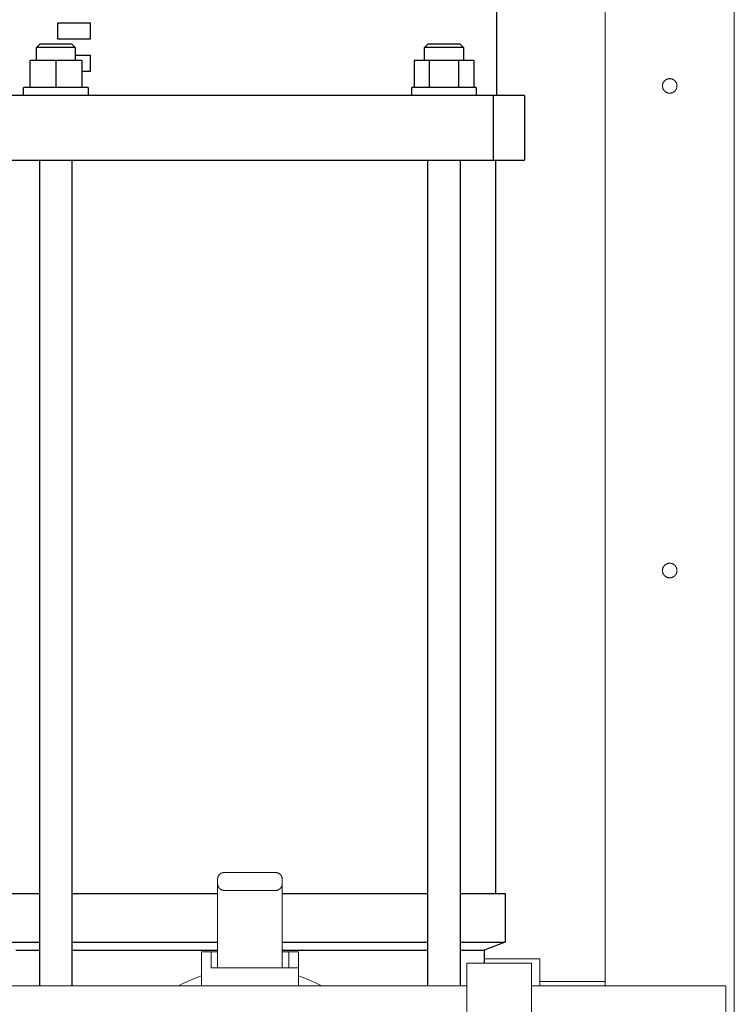
# Model space of a CAD drawing. Units: millimetres. Extents: x -1330 to 1947, y 4732 to 9619.
# Drawn here: x 381 to 603, y 6997 to 7302 of the extents above; entities that cross this region are included whole.
import ezdxf

# ---------------------------------------------------------------- set-up
doc = ezdxf.new("R2010")
doc.units = ezdxf.units.MM
for name, color, linetype, lineweight, true_color in [('Make2D$Visible$Curves$0', 254, 'Continuous', 0, 0xbebebe), ('Make2D$Visible$Curves$3DCOLOR40', 40, 'Continuous', 0, 0xffbf00), ('Make2D$Visible$Curves$3DCPCOLOR254', 7, 'Continuous', 0, 0xd6d6d6)]:
    doc.layers.add(name, color=color, linetype=linetype, lineweight=lineweight, true_color=true_color)
doc.layers.add('Make2D$Visible$Curves$1', color=7, linetype='Continuous', true_color=0x000000)
doc.layers.add('Make2D$Visible$Curves$3', color=7, linetype='Continuous', true_color=0x000000)

msp = doc.modelspace()

# ---------------------------------------------------------------- linework, layer by layer
at = {"layer": 'Make2D$Visible$Curves$0'}
for points in [[(602.62, 6891.61), (602.62, 7881.61)], [(562.62, 7003.06), (562.62, 7400.19)], [(442.62, 7036.11), (442.63, 7036.18), (442.63, 7036.24), (442.64, 7036.31), (442.64, 7036.38), (442.65, 7036.45), (442.67, 7036.51), (442.68, 7036.58), (442.7, 7036.65), (442.72, 7036.71), (442.74, 7036.78), (442.76, 7036.84), (442.79, 7036.9), (442.82, 7036.97), (442.85, 7037.03), (442.88, 7037.09), (442.92, 7037.15), (442.95, 7037.2), (442.99, 7037.26), (443.03, 7037.32), (443.07, 7037.37), (443.12, 7037.42), (443.16, 7037.47), (443.21, 7037.52)], [(443.21, 7037.52), (443.26, 7037.57), (443.31, 7037.61), (443.36, 7037.66), (443.42, 7037.7), (443.47, 7037.74), (443.53, 7037.78), (443.59, 7037.82), (443.64, 7037.85), (443.7, 7037.88), (443.77, 7037.91), (443.83, 7037.94), (443.89, 7037.97), (443.96, 7037.99), (444.02, 7038.01), (444.09, 7038.03), (444.15, 7038.05), (444.22, 7038.07), (444.29, 7038.08), (444.35, 7038.09), (444.42, 7038.1), (444.49, 7038.1), (444.56, 7038.11), (444.62, 7038.11)], [(460.62, 7038.11), (444.62, 7038.11)], [(460.62, 7038.11), (460.69, 7038.11), (460.76, 7038.1), (460.83, 7038.1), (460.9, 7038.09), (460.96, 7038.08), (461.03, 7038.07), (461.1, 7038.05), (461.16, 7038.03), (461.23, 7038.01), (461.29, 7037.99), (461.36, 7037.97), (461.42, 7037.94), (461.48, 7037.91), (461.55, 7037.88), (461.61, 7037.85), (461.66, 7037.82), (461.72, 7037.78), (461.78, 7037.74), (461.83, 7037.7), (461.89, 7037.66), (461.94, 7037.61), (461.99, 7037.57), (462.04, 7037.52)], [(462.04, 7037.52), (462.09, 7037.47), (462.13, 7037.42), (462.18, 7037.37), (462.22, 7037.32), (462.26, 7037.26), (462.3, 7037.2), (462.33, 7037.15), (462.37, 7037.09), (462.4, 7037.03), (462.43, 7036.97), (462.46, 7036.9), (462.49, 7036.84), (462.51, 7036.78), (462.53, 7036.71), (462.55, 7036.65), (462.57, 7036.58), (462.58, 7036.51), (462.6, 7036.45), (462.61, 7036.38), (462.61, 7036.31), (462.62, 7036.24), (462.62, 7036.18), (462.62, 7036.11)], [(442.62, 7034.61), (442.62, 7036.11)], [(443.21, 7033.19), (443.16, 7033.24), (443.12, 7033.29), (443.07, 7033.35), (443.03, 7033.4), (442.99, 7033.45), (442.95, 7033.51), (442.92, 7033.57), (442.88, 7033.63), (442.85, 7033.69), (442.82, 7033.75), (442.79, 7033.81), (442.76, 7033.87), (442.74, 7033.94), (442.72, 7034), (442.7, 7034.07), (442.68, 7034.13), (442.67, 7034.2), (442.65, 7034.27), (442.64, 7034.34), (442.64, 7034.4), (442.63, 7034.47), (442.63, 7034.54), (442.62, 7034.61)], [(442.62, 7034.61), (442.62, 7008.61)], [(462.62, 7034.61), (462.62, 7034.54), (462.62, 7034.47), (462.61, 7034.4), (462.61, 7034.34), (462.6, 7034.27), (462.58, 7034.2), (462.57, 7034.13), (462.55, 7034.07), (462.53, 7034), (462.51, 7033.94), (462.49, 7033.87), (462.46, 7033.81), (462.43, 7033.75), (462.4, 7033.69), (462.37, 7033.63), (462.33, 7033.57), (462.3, 7033.51), (462.26, 7033.45), (462.22, 7033.4), (462.18, 7033.35), (462.13, 7033.29), (462.09, 7033.24), (462.04, 7033.19)], [(462.62, 7034.61), (462.62, 7036.11)], [(462.62, 7008.61), (462.62, 7034.61)], [(444.62, 7032.61), (444.56, 7032.61), (444.49, 7032.61), (444.42, 7032.62), (444.35, 7032.63), (444.29, 7032.64), (444.22, 7032.65), (444.15, 7032.66), (444.09, 7032.68), (444.02, 7032.7), (443.96, 7032.72), (443.89, 7032.75), (443.83, 7032.77), (443.77, 7032.8), (443.7, 7032.83), (443.64, 7032.86), (443.59, 7032.9), (443.53, 7032.94), (443.47, 7032.97), (443.42, 7033.01), (443.36, 7033.06), (443.31, 7033.1), (443.26, 7033.15), (443.21, 7033.19)], [(444.62, 7032.61), (460.62, 7032.61)], [(462.04, 7033.19), (461.99, 7033.15), (461.94, 7033.1), (461.89, 7033.06), (461.83, 7033.01), (461.78, 7032.97), (461.72, 7032.94), (461.66, 7032.9), (461.61, 7032.86), (461.55, 7032.83), (461.48, 7032.8), (461.42, 7032.77), (461.36, 7032.75), (461.29, 7032.72), (461.23, 7032.7), (461.16, 7032.68), (461.1, 7032.66), (461.03, 7032.65), (460.96, 7032.64), (460.9, 7032.63), (460.83, 7032.62), (460.76, 7032.61), (460.69, 7032.61), (460.62, 7032.61)], [(462.62, 7008.61), (452.62, 7008.61)]]:
    msp.add_lwpolyline(points, dxfattribs=at)
for points in [[(580.37, 7281.61), (580.38, 7281.53), (580.38, 7281.45), (580.39, 7281.37), (580.4, 7281.3), (580.41, 7281.22), (580.42, 7281.14), (580.44, 7281.07), (580.46, 7280.99), (580.48, 7280.92), (580.51, 7280.84), (580.54, 7280.77), (580.57, 7280.7), (580.6, 7280.63), (580.64, 7280.56), (580.67, 7280.49), (580.71, 7280.42), (580.76, 7280.36), (580.8, 7280.29), (580.85, 7280.23), (580.9, 7280.17), (580.95, 7280.11), (581, 7280.05), (581.05, 7280), (581.11, 7279.94), (581.17, 7279.89), (581.23, 7279.84), (581.29, 7279.79), (581.36, 7279.75), (581.42, 7279.71), (581.49, 7279.67), (581.56, 7279.63), (581.63, 7279.59), (581.7, 7279.56), (581.77, 7279.53), (581.84, 7279.5), (581.91, 7279.47), (581.99, 7279.45), (582.06, 7279.43), (582.14, 7279.41), (582.22, 7279.39), (582.29, 7279.38), (582.37, 7279.37), (582.45, 7279.36), (582.53, 7279.36), (582.61, 7279.36), (582.68, 7279.36), (582.76, 7279.36), (582.84, 7279.37), (582.92, 7279.38), (582.99, 7279.39), (583.07, 7279.4), (583.15, 7279.42), (583.22, 7279.44), (583.3, 7279.46), (583.37, 7279.49), (583.45, 7279.51), (583.52, 7279.54), (583.59, 7279.57), (583.66, 7279.61), (583.73, 7279.65), (583.79, 7279.69), (583.86, 7279.73), (583.93, 7279.77), (583.99, 7279.82), (584.05, 7279.87), (584.11, 7279.92), (584.17, 7279.97), (584.22, 7280.02), (584.28, 7280.08), (584.33, 7280.14), (584.38, 7280.2), (584.43, 7280.26), (584.47, 7280.32), (584.52, 7280.39), (584.56, 7280.45), (584.6, 7280.52), (584.63, 7280.59), (584.67, 7280.66), (584.7, 7280.73), (584.73, 7280.81), (584.75, 7280.88), (584.78, 7280.95), (584.8, 7281.03), (584.82, 7281.1), (584.83, 7281.18), (584.85, 7281.26), (584.86, 7281.33), (584.87, 7281.41), (584.87, 7281.49), (584.87, 7281.57), (584.87, 7281.65), (584.87, 7281.72), (584.87, 7281.8), (584.86, 7281.88), (584.85, 7281.96), (584.83, 7282.03), (584.82, 7282.11), (584.8, 7282.19), (584.78, 7282.26), (584.75, 7282.34), (584.73, 7282.41), (584.7, 7282.48), (584.67, 7282.55), (584.63, 7282.62), (584.6, 7282.69), (584.56, 7282.76), (584.52, 7282.83), (584.47, 7282.89), (584.43, 7282.96), (584.38, 7283.02), (584.33, 7283.08), (584.28, 7283.14), (584.22, 7283.19), (584.17, 7283.25), (584.11, 7283.3), (584.05, 7283.35), (583.99, 7283.4), (583.93, 7283.44), (583.86, 7283.49), (583.79, 7283.53), (583.73, 7283.57), (583.66, 7283.61), (583.59, 7283.64), (583.52, 7283.67), (583.45, 7283.7), (583.37, 7283.73), (583.3, 7283.75), (583.22, 7283.78), (583.15, 7283.8), (583.07, 7283.81), (582.99, 7283.83), (582.92, 7283.84), (582.84, 7283.85), (582.76, 7283.85), (582.68, 7283.86), (582.61, 7283.86), (582.53, 7283.86), (582.45, 7283.85), (582.37, 7283.84), (582.29, 7283.83), (582.22, 7283.82), (582.14, 7283.8), (582.06, 7283.79), (581.99, 7283.77), (581.91, 7283.74), (581.84, 7283.72), (581.77, 7283.69), (581.7, 7283.66), (581.63, 7283.62), (581.56, 7283.59), (581.49, 7283.55), (581.42, 7283.51), (581.36, 7283.47), (581.29, 7283.42), (581.23, 7283.37), (581.17, 7283.32), (581.11, 7283.27), (581.05, 7283.22), (581, 7283.16), (580.95, 7283.11), (580.9, 7283.05), (580.85, 7282.99), (580.8, 7282.92), (580.76, 7282.86), (580.71, 7282.79), (580.67, 7282.73), (580.64, 7282.66), (580.6, 7282.59), (580.57, 7282.52), (580.54, 7282.45), (580.51, 7282.37), (580.48, 7282.3), (580.46, 7282.22), (580.44, 7282.15), (580.42, 7282.07), (580.41, 7282), (580.4, 7281.92), (580.39, 7281.84), (580.38, 7281.76), (580.38, 7281.69)], [(580.37, 7131.61), (580.38, 7131.53), (580.38, 7131.45), (580.39, 7131.37), (580.4, 7131.3), (580.41, 7131.22), (580.42, 7131.14), (580.44, 7131.07), (580.46, 7130.99), (580.48, 7130.92), (580.51, 7130.84), (580.54, 7130.77), (580.57, 7130.7), (580.6, 7130.63), (580.64, 7130.56), (580.67, 7130.49), (580.71, 7130.42), (580.76, 7130.36), (580.8, 7130.29), (580.85, 7130.23), (580.9, 7130.17), (580.95, 7130.11), (581, 7130.05), (581.05, 7130), (581.11, 7129.94), (581.17, 7129.89), (581.23, 7129.84), (581.29, 7129.79), (581.36, 7129.75), (581.42, 7129.71), (581.49, 7129.67), (581.56, 7129.63), (581.63, 7129.59), (581.7, 7129.56), (581.77, 7129.53), (581.84, 7129.5), (581.91, 7129.47), (581.99, 7129.45), (582.06, 7129.43), (582.14, 7129.41), (582.22, 7129.39), (582.29, 7129.38), (582.37, 7129.37), (582.45, 7129.36), (582.53, 7129.36), (582.61, 7129.36), (582.68, 7129.36), (582.76, 7129.36), (582.84, 7129.37), (582.92, 7129.38), (582.99, 7129.39), (583.07, 7129.4), (583.15, 7129.42), (583.22, 7129.44), (583.3, 7129.46), (583.37, 7129.49), (583.45, 7129.51), (583.52, 7129.54), (583.59, 7129.57), (583.66, 7129.61), (583.73, 7129.65), (583.79, 7129.69), (583.86, 7129.73), (583.93, 7129.77), (583.99, 7129.82), (584.05, 7129.87), (584.11, 7129.92), (584.17, 7129.97), (584.22, 7130.02), (584.28, 7130.08), (584.33, 7130.14), (584.38, 7130.2), (584.43, 7130.26), (584.47, 7130.32), (584.52, 7130.39), (584.56, 7130.45), (584.6, 7130.52), (584.63, 7130.59), (584.67, 7130.66), (584.7, 7130.73), (584.73, 7130.81), (584.75, 7130.88), (584.78, 7130.95), (584.8, 7131.03), (584.82, 7131.1), (584.83, 7131.18), (584.85, 7131.26), (584.86, 7131.33), (584.87, 7131.41), (584.87, 7131.49), (584.87, 7131.57), (584.87, 7131.65), (584.87, 7131.72), (584.87, 7131.8), (584.86, 7131.88), (584.85, 7131.96), (584.83, 7132.03), (584.82, 7132.11), (584.8, 7132.19), (584.78, 7132.26), (584.75, 7132.34), (584.73, 7132.41), (584.7, 7132.48), (584.67, 7132.55), (584.63, 7132.62), (584.6, 7132.69), (584.56, 7132.76), (584.52, 7132.83), (584.47, 7132.89), (584.43, 7132.96), (584.38, 7133.02), (584.33, 7133.08), (584.28, 7133.14), (584.22, 7133.19), (584.17, 7133.25), (584.11, 7133.3), (584.05, 7133.35), (583.99, 7133.4), (583.93, 7133.44), (583.86, 7133.49), (583.79, 7133.53), (583.73, 7133.57), (583.66, 7133.61), (583.59, 7133.64), (583.52, 7133.67), (583.45, 7133.7), (583.37, 7133.73), (583.3, 7133.75), (583.22, 7133.78), (583.15, 7133.8), (583.07, 7133.81), (582.99, 7133.83), (582.92, 7133.84), (582.84, 7133.85), (582.76, 7133.85), (582.68, 7133.86), (582.61, 7133.86), (582.53, 7133.86), (582.45, 7133.85), (582.37, 7133.84), (582.29, 7133.83), (582.22, 7133.82), (582.14, 7133.8), (582.06, 7133.79), (581.99, 7133.77), (581.91, 7133.74), (581.84, 7133.72), (581.77, 7133.69), (581.7, 7133.66), (581.63, 7133.62), (581.56, 7133.59), (581.49, 7133.55), (581.42, 7133.51), (581.36, 7133.47), (581.29, 7133.42), (581.23, 7133.37), (581.17, 7133.32), (581.11, 7133.27), (581.05, 7133.22), (581, 7133.16), (580.95, 7133.11), (580.9, 7133.05), (580.85, 7132.99), (580.8, 7132.92), (580.76, 7132.86), (580.71, 7132.79), (580.67, 7132.73), (580.64, 7132.66), (580.6, 7132.59), (580.57, 7132.52), (580.54, 7132.45), (580.51, 7132.37), (580.48, 7132.3), (580.46, 7132.22), (580.44, 7132.15), (580.42, 7132.07), (580.41, 7132), (580.4, 7131.92), (580.39, 7131.84), (580.38, 7131.76), (580.38, 7131.69)]]:
    msp.add_lwpolyline(points, close=True, dxfattribs=at)
at = {"layer": 'Make2D$Visible$Curves$1', "color": 251, "true_color": 0x545454}
for points in [[(393.1, 7278.61), (377.16, 7278.61)], [(512.15, 7278.61), (393.1, 7278.61)], [(528.09, 7278.61), (512.15, 7278.61)], [(528.09, 7258.61), (528.09, 7278.61)], [(537.62, 7278.61), (528.09, 7278.61)], [(537.62, 7278.61), (537.62, 7258.61)], [(377.16, 7258.61), (393.1, 7258.61)], [(393.1, 7258.61), (512.15, 7258.61)], [(512.15, 7258.61), (528.09, 7258.61)], [(528.09, 7258.61), (537.62, 7258.61)]]:
    msp.add_lwpolyline(points, dxfattribs=at)
at = {"layer": 'Make2D$Visible$Curves$3', "color": 9, "true_color": 0xbbbbbb}
for points in [[(529.12, 7278.61), (529.12, 7388.61)], [(393.12, 7296.11), (393.12, 7301.11)], [(393.12, 7301.11), (403.12, 7301.11)], [(403.12, 7301.11), (403.12, 7296.11)], [(386.52, 7293.51), (387.52, 7294.51)], [(386.52, 7289.51), (386.52, 7293.51)], [(392.52, 7293.51), (386.52, 7293.51)], [(392.52, 7294.51), (387.52, 7294.51)], [(397.52, 7294.51), (392.52, 7294.51)], [(398.52, 7293.51), (392.52, 7293.51)], [(403.12, 7296.11), (393.12, 7296.11)], [(397.52, 7294.51), (398.52, 7293.51)], [(398.52, 7293.51), (398.52, 7289.51)], [(506.73, 7293.51), (507.73, 7294.51)], [(518.73, 7293.51), (506.73, 7293.51)], [(506.73, 7289.51), (506.73, 7293.51)], [(517.73, 7294.51), (507.73, 7294.51)], [(517.73, 7294.51), (518.73, 7293.51)], [(518.73, 7293.51), (518.73, 7289.51)], [(398.52, 7291.11), (403.12, 7291.11)], [(403.12, 7291.11), (403.12, 7286.11)], [(384.52, 7281.11), (384.52, 7289.51)], [(392.52, 7289.51), (384.52, 7289.51)], [(392.52, 7289.51), (392.52, 7281.11)], [(400.52, 7289.51), (392.52, 7289.51)], [(400.52, 7289.51), (400.52, 7281.11)], [(503.49, 7289.51), (503.49, 7281.11)], [(508.11, 7289.51), (503.49, 7289.51)], [(517.35, 7289.51), (508.11, 7289.51)], [(508.11, 7289.51), (508.11, 7281.11)], [(517.35, 7281.11), (517.35, 7289.51)], [(521.97, 7289.51), (517.35, 7289.51)], [(521.97, 7289.51), (521.97, 7281.11)], [(403.12, 7286.11), (400.52, 7286.11)], [(382.52, 7278.61), (382.52, 7281.11)], [(402.52, 7281.11), (382.52, 7281.11)], [(402.52, 7281.11), (402.52, 7278.61)], [(502.73, 7278.61), (502.73, 7281.11)], [(522.73, 7281.11), (502.73, 7281.11)], [(522.73, 7281.11), (522.73, 7278.61)], [(387.52, 7003.06), (387.52, 7258.61)], [(397.52, 7258.61), (397.52, 7003.06)], [(507.73, 7003.06), (507.73, 7258.61)], [(517.73, 7258.61), (517.73, 7003.06)], [(528.62, 7258.61), (528.62, 7031.61)], [(373.62, 7031.61), (387.52, 7031.61)], [(397.52, 7031.61), (442.63, 7031.61)], [(462.62, 7031.61), (507.73, 7031.61)], [(517.73, 7031.61), (531.62, 7031.61)], [(531.62, 7031.61), (531.62, 7016.61)], [(373.62, 7016.61), (387.52, 7016.61)], [(397.52, 7016.61), (442.63, 7016.61)], [(462.62, 7016.61), (507.73, 7016.61)], [(517.73, 7016.61), (531.62, 7016.61)], [(531.62, 7016.61), (525.12, 7014.11)], [(380.12, 7014.11), (387.52, 7014.11)], [(397.52, 7014.11), (442.63, 7014.11)], [(462.62, 7014.11), (507.73, 7014.11)], [(517.73, 7014.11), (525.12, 7014.11)], [(525.12, 7014.11), (525.12, 7010.06)]]:
    msp.add_lwpolyline(points, dxfattribs=at)
at = {"layer": 'Make2D$Visible$Curves$3DCOLOR40'}
for points in [[(440.62, 7013.61), (437.62, 7013.61)], [(437.62, 7003.06), (437.62, 7013.61)], [(440.62, 7008.61), (440.62, 7013.61)], [(442.63, 7013.61), (440.62, 7013.61)], [(464.62, 7013.61), (462.62, 7013.61)], [(464.62, 7008.61), (464.62, 7013.61)], [(467.62, 7013.61), (464.62, 7013.61)], [(467.62, 7008.61), (467.62, 7013.61)], [(452.62, 7008.61), (440.62, 7008.61)], [(467.62, 7008.61), (462.62, 7008.61)], [(467.62, 7008.61), (467.62, 7003.06)]]:
    msp.add_lwpolyline(points, dxfattribs=at)
at = {"layer": 'Make2D$Visible$Curves$3DCPCOLOR254'}
for points in [[(519.82, 7010.06), (539.82, 7010.06)], [(519.82, 7010.06), (519.82, 6960.61)], [(525.13, 7011.41), (542.44, 7011.41)], [(539.82, 6960.61), (539.82, 7010.06)], [(542.44, 7003.06), (542.44, 7011.41)], [(430.47, 7003.06), (431.86, 7003.77), (433.27, 7004.44), (434.7, 7005.06), (436.15, 7005.63), (437.62, 7006.15)], [(467.62, 7006.15), (469.1, 7005.63), (470.55, 7005.06), (471.98, 7004.44), (473.39, 7003.77), (474.78, 7003.06)], [(542.44, 7004.41), (562.62, 7004.41)]]:
    msp.add_lwpolyline(points, dxfattribs=at)
at = {"layer": 'Make2D$Visible$Curves$3DCPCOLOR254', "color": 254, "true_color": 0xd6d6d6}
for points in [[(312.5, 7003.06), (519.82, 7003.06)], [(539.82, 7003.06), (600, 7003.06)], [(600, 7003.06), (600, 6958.61)]]:
    msp.add_lwpolyline(points, dxfattribs=at)

doc.saveas('drawing.dxf')
